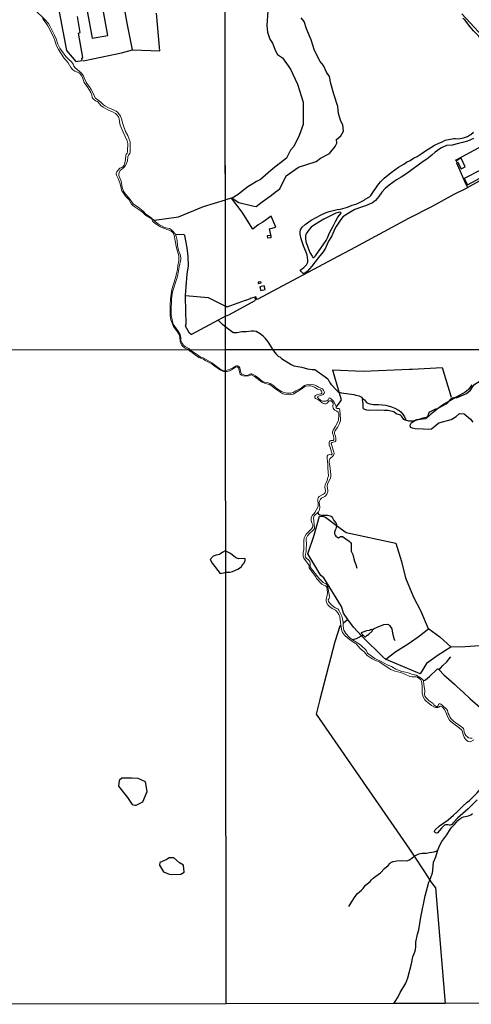
# Model space of a CAD drawing. Units: millimetres. Extents: x 187935 to 190351, y 1679832 to 1682605.
# Drawn here: x 189211 to 189594, y 1679833 to 1680667 of the extents above; entities that cross this region are included whole.
import ezdxf

# ---------------------------------------------------------------- set-up
doc = ezdxf.new("R2010")
doc.units = ezdxf.units.MM
doc.header["$MEASUREMENT"] = 0
doc.layers.add('V-ARROIO', color=5, linetype='Continuous', lineweight=18)
for name, color, linetype in [('V-BANHADO', 102, 'Continuous'), ('V-CANAL', 4, 'Continuous'), ('V-CANTEIRO', 190, 'Continuous'), ('V-EDIFICACAO', 31, 'Continuous'), ('V-LAGOA', 150, 'Continuous'), ('V-LOTE', 1, 'Continuous'), ('V-QUADRA', 50, 'Continuous'), ('V-REFERENCIA', 74, 'Continuous'), ('V-TALVEGUE', 52, 'Continuous'), ('V-TESTADA', 5, 'Continuous'), ('V-VALETA', 173, 'Continuous'), ('X-LIMITE_1000', 7, 'Continuous'), ('X-LIMITE_5000', 3, 'Continuous')]:
    doc.layers.add(name, color=color, linetype=linetype)

msp = doc.modelspace()

# ---------------------------------------------------------------- linework, layer by layer
at = {"layer": 'V-ARROIO'}
for points in [[(189236.75, 1680662.19), (189235.56, 1680664.09), (189232.5, 1680667.62), (189224.42, 1680675.41), (189221.04, 1680680), (189217.21, 1680684.36), (189214.98, 1680687.28), (189210.89, 1680691.18)], [(189230.49, 1680668.23), (189231.99, 1680666.59), (189235.06, 1680662.03), (189237.55, 1680657.44), (189240.13, 1680651.99), (189241.08, 1680649.59), (189241.55, 1680647.77), (189242.48, 1680645.18), (189244.01, 1680642.12), (189248.56, 1680635.07), (189252.19, 1680630.65), (189254.66, 1680626.88), (189256.26, 1680624.98), (189258, 1680623.78), (189260.13, 1680622.97), (189261.85, 1680621.97), (189263.31, 1680620.4), (189264.45, 1680618.37), (189265.57, 1680615), (189265.99, 1680614.15), (189269.07, 1680609.81), (189271.59, 1680605.7), (189272.38, 1680603.73), (189272.73, 1680601.38), (189273.39, 1680600.15), (189275.39, 1680598.51), (189277.05, 1680598.08), (189277.79, 1680597.59), (189279.99, 1680594.68), (189281.85, 1680593.21), (189285.96, 1680590.89), (189290.37, 1680588.93), (189292.3, 1680587.76), (189293.57, 1680586.64), (189294.82, 1680584.98), (189295.43, 1680583.44), (189295.68, 1680580.68), (189296.43, 1680577.93), (189298.82, 1680572.08), (189302.17, 1680564.68), (189302.76, 1680562.51), (189302.79, 1680560.75), (189302.56, 1680557.63), (189302.63, 1680555.34), (189302.24, 1680554.28), (189301.4, 1680553.35), (189301.14, 1680552.84), (189300.77, 1680548.49), (189299.99, 1680545), (189299.4, 1680543.7), (189298.58, 1680542.63), (189297.66, 1680541.95), (189296.18, 1680541.42), (189294.45, 1680539.58), (189293.58, 1680538.42), (189292.9, 1680536.9), (189293.12, 1680535.59), (189294.62, 1680532.65), (189296.38, 1680528.35), (189297.29, 1680524.63), (189297.4, 1680523.24), (189297.76, 1680522.21), (189301.27, 1680517.58), (189303.76, 1680514.92), (189306.02, 1680511.06), (189307.45, 1680509.54), (189313.33, 1680505.75), (189315.3, 1680504.15), (189317.94, 1680501.63), (189322.1, 1680499.23), (189322.77, 1680498.59), (189323.63, 1680496.9), (189324.3, 1680496.03), (189326.08, 1680494.57), (189330.63, 1680491.88), (189333.88, 1680490.38), (189339.31, 1680488.25), (189339.91, 1680487.87), (189341.18, 1680486.59)], [(189252.84, 1680633.48), (189250.39, 1680636.16), (189245.35, 1680643.1), (189243.67, 1680646.48), (189242.18, 1680651.03), (189240.82, 1680654.31), (189236.75, 1680662.19)], [(189324.9, 1680497.39), (189321.32, 1680500.6), (189318, 1680502.64), (189315.85, 1680505.02), (189311.61, 1680508.47), (189307.52, 1680510.85), (189306.39, 1680512.29), (189304.87, 1680515.01), (189303.27, 1680517.06), (189300.35, 1680520.18), (189299.24, 1680521.93), (189298.16, 1680524.98), (189297.12, 1680530.39), (189295.53, 1680534.31), (189295.27, 1680535.39), (189295.24, 1680536.67), (189295.76, 1680538.38), (189296.4, 1680539.47), (189299.31, 1680541.72), (189300.82, 1680543.8), (189302.03, 1680546.17), (189302.46, 1680547.72), (189302.84, 1680551.08), (189303.44, 1680552.4), (189304.48, 1680553.96), (189304.84, 1680555.24), (189304.93, 1680561.6), (189304.75, 1680563.82), (189304.11, 1680566.08), (189302.88, 1680569.08), (189300.96, 1680572.67), (189298.65, 1680578.98), (189297.59, 1680583.25), (189296.61, 1680585.66), (189295.26, 1680587.56), (189293.98, 1680588.91), (189293.02, 1680589.68), (189290.69, 1680590.96), (189285.97, 1680592.89), (189284.04, 1680593.93), (189282.23, 1680595.25), (189280.03, 1680597.38), (189276.49, 1680599.91), (189275.18, 1680601.23), (189274.21, 1680602.97), (189273.45, 1680605.12), (189271.82, 1680608.15), (189270.34, 1680610.33), (189268.29, 1680612.9), (189267.42, 1680614.32), (189265.84, 1680617.99), (189265.37, 1680619.48), (189264.52, 1680620.97), (189263.28, 1680622.36), (189258.24, 1680626.46), (189257.24, 1680628.05), (189256.63, 1680629.63), (189256.07, 1680630.56), (189255.05, 1680631.68), (189252.84, 1680633.48)], [(189343.19, 1680485.11), (189342.91, 1680485.82), (189340.78, 1680488.5), (189339.87, 1680489.35), (189338.23, 1680490.26), (189335.16, 1680490.84), (189333.47, 1680491.4), (189328.85, 1680494.14), (189326.29, 1680496.14), (189324.9, 1680497.39)], [(189341.18, 1680486.59), (189342.17, 1680484.43), (189344.02, 1680473.9), (189345.94, 1680467.18), (189346.09, 1680464.71), (189345.92, 1680463.01), (189345.13, 1680459.04)], [(189355.73, 1680387.46), (189354.48, 1680388.53), (189351.57, 1680390.15), (189349.7, 1680391.87), (189348.57, 1680393.38), (189347.82, 1680395.56), (189347.67, 1680398.23), (189347.42, 1680399.48), (189346.86, 1680401.01), (189345.49, 1680403.44), (189341.38, 1680409.16), (189340.94, 1680410.35), (189340.48, 1680413.08), (189339.54, 1680416.8), (189339.49, 1680420.19), (189339.88, 1680430.46), (189340.28, 1680434.81), (189340.72, 1680436.65), (189344.32, 1680447.86), (189345.12, 1680451.09), (189346.2, 1680457.75), (189347.86, 1680464.16), (189347.78, 1680465.61), (189347.12, 1680468.2), (189345.67, 1680471.73), (189344.89, 1680475.81), (189344.5, 1680480.26), (189343.82, 1680483.53), (189343.19, 1680485.11)], [(189345.13, 1680459.04), (189344.78, 1680455.74), (189343.24, 1680448.6), (189340.24, 1680438.56), (189338.97, 1680430.8), (189338.65, 1680425.1), (189338.83, 1680421.45), (189338.77, 1680416.61), (189339.4, 1680413.06), (189341.47, 1680407.31), (189342.8, 1680405.22), (189344.94, 1680402.66), (189346.51, 1680399.99), (189346.87, 1680397.96), (189347.21, 1680394.5), (189347.88, 1680392.37), (189348.68, 1680391.2), (189350.92, 1680389.32), (189352.02, 1680388.61), (189353.45, 1680388.07), (189354.2, 1680387.48)], [(189354.2, 1680387.48), (189355.36, 1680386.42), (189356.27, 1680385.98), (189358.74, 1680384.01), (189363.07, 1680380.99), (189366.83, 1680379.48), (189368.42, 1680378.33), (189371.26, 1680377.1), (189374.09, 1680375.56), (189375.79, 1680374.16), (189381.47, 1680370.32), (189383.9, 1680369.2), (189385.49, 1680369.11)], [(189385.48, 1680369.86), (189384.63, 1680369.68), (189383.84, 1680369.84), (189380.89, 1680371.31), (189373.9, 1680376.55), (189366.62, 1680380.66), (189364.36, 1680381.43), (189362.72, 1680382.66), (189360.89, 1680383.71), (189356.16, 1680386.85), (189355.73, 1680387.46)], [(189448.74, 1680354.49), (189445.15, 1680352.66), (189443.01, 1680351.21), (189440.9, 1680350.75), (189437.51, 1680350.86), (189434.46, 1680351.59), (189432.92, 1680352.18), (189429.38, 1680354.49), (189425.68, 1680357.57), (189423.34, 1680358.88), (189421.69, 1680359.41), (189418.63, 1680360.01), (189417.07, 1680360.68), (189415.83, 1680361.49), (189414.24, 1680362.97), (189410.99, 1680365.59), (189409.07, 1680366.7), (189407.98, 1680367.11), (189407.27, 1680367.16), (189406.27, 1680366.89), (189404.41, 1680366.08), (189402.76, 1680365.88), (189401.74, 1680366.07), (189399.25, 1680367.19), (189398.51, 1680368.39), (189397.74, 1680372.15), (189397.06, 1680373.11), (189396.02, 1680373.89), (189394.91, 1680374.01), (189394.14, 1680373.78), (189391.48, 1680372.06), (189388.1, 1680370.47), (189385.48, 1680369.86)], [(189385.49, 1680369.11), (189386.97, 1680369.14), (189389.02, 1680369.72), (189390.56, 1680370.44), (189392.32, 1680371.79), (189394.12, 1680372.84), (189394.81, 1680373.05), (189395.76, 1680372.94), (189396.49, 1680372.38), (189396.9, 1680371.48), (189397.6, 1680367.75), (189398.13, 1680366.85), (189399.17, 1680366.05), (189400.55, 1680365.56), (189402.98, 1680365.1), (189405.08, 1680365.37), (189406.91, 1680366.21), (189407.52, 1680366.21), (189410.2, 1680364.93), (189416.19, 1680360.28), (189419.04, 1680359.08), (189421.76, 1680358.54), (189422.8, 1680358.16), (189425.48, 1680356.31), (189427.33, 1680354.71), (189433.36, 1680350.67), (189434.17, 1680350.33), (189436.99, 1680349.62), (189440.07, 1680349.4), (189441.46, 1680349.59), (189442.76, 1680349.98), (189447.97, 1680352.98), (189452.57, 1680356.07), (189453.71, 1680356.65), (189456.11, 1680357.12), (189457.64, 1680357.09), (189459.04, 1680356.83), (189461.09, 1680355.87), (189463.53, 1680354.15), (189465.9, 1680353.49), (189466.96, 1680352.39), (189467.18, 1680351.75), (189467.08, 1680350.65), (189466.47, 1680350.09), (189463.44, 1680349.54), (189462.47, 1680349.18), (189461.78, 1680348.69), (189461.34, 1680348.11), (189461.22, 1680347.53), (189461.36, 1680346.82), (189461.8, 1680346.32), (189464.27, 1680345.01), (189467.37, 1680342.61), (189468.54, 1680342.04), (189469.54, 1680341.76), (189470.67, 1680341.83), (189471.54, 1680342.18), (189472.96, 1680343.98), (189473.74, 1680344.37), (189475.08, 1680344.38), (189476.03, 1680343.57), (189476.64, 1680342.29), (189476.5, 1680339.29), (189476.81, 1680338.15), (189477.36, 1680337.25), (189478.12, 1680336.44), (189479.73, 1680335.63), (189480.86, 1680334.64), (189481.51, 1680333.32), (189481.59, 1680331.9), (189481.22, 1680328.28), (189480.91, 1680327.15), (189478.55, 1680322.12), (189476.77, 1680319.38), (189476.15, 1680318.14), (189476.22, 1680316.95), (189477.03, 1680314.66), (189477.31, 1680312.35), (189477.22, 1680311.28), (189476.7, 1680310.63), (189474.9, 1680310.59), (189474.22, 1680310.4), (189473.62, 1680309.83), (189473.42, 1680309.16), (189473.36, 1680307.78), (189473.5, 1680306.8), (189474.53, 1680304.18), (189475.08, 1680301.52), (189475.81, 1680299.46), (189475.64, 1680299.02), (189474.96, 1680298.63), (189473.46, 1680298.65), (189472.17, 1680298.12), (189471.8, 1680297.45), (189471.69, 1680295.69), (189472.2, 1680290.11), (189472.13, 1680287.06), (189472.81, 1680280.64), (189472.08, 1680278.44), (189471.79, 1680276.38), (189470.43, 1680274.44), (189469.94, 1680273.38), (189469.75, 1680271.21), (189470.23, 1680267.89), (189469.86, 1680266.61), (189469.31, 1680265.72), (189468.69, 1680265.09), (189464.92, 1680263.14), (189464.04, 1680262.04), (189463.8, 1680260.99), (189464.19, 1680256.07), (189464, 1680254.87), (189463.38, 1680253.45), (189461.23, 1680249.51), (189460.67, 1680248.75), (189459.2, 1680247.36), (189458.14, 1680245.42), (189458.04, 1680244), (189458.17, 1680242.87), (189458.71, 1680240.89), (189459.49, 1680239.17), (189459.68, 1680238.1), (189459.64, 1680237.36), (189458.3, 1680235.69), (189453.84, 1680231.19), (189452.65, 1680229.32), (189452.14, 1680228.15), (189451.81, 1680225.78), (189452.02, 1680218.35), (189451.29, 1680215.64), (189451.44, 1680212.62), (189451.88, 1680210.86), (189455.97, 1680205.56), (189456.4, 1680204.73), (189456.54, 1680202.76), (189457.05, 1680201.74), (189459.17, 1680198.7), (189462.15, 1680195.11), (189462.72, 1680193.7), (189467.11, 1680188.89), (189468.19, 1680188.19), (189470.4, 1680187.37), (189471.33, 1680186.23), (189471.78, 1680184.22), (189471.87, 1680181.67), (189471.61, 1680179.24), (189470.92, 1680176.25), (189470.87, 1680174.5), (189471.09, 1680173.21), (189472.21, 1680171.42), (189473.61, 1680170.06), (189475.93, 1680168.19), (189478.65, 1680166.78), (189479.34, 1680166.24), (189480.65, 1680164.65), (189481.59, 1680163.03), (189482.34, 1680161.1), (189483.33, 1680154.09)], [(189462.76, 1680356.99), (189461.55, 1680357.62), (189460.35, 1680357.91), (189455.79, 1680358.21), (189454.06, 1680357.87), (189452.55, 1680357.27), (189448.74, 1680354.49)], [(189455.94, 1680209.46), (189453.81, 1680211.04), (189453.32, 1680211.87), (189453.15, 1680212.74), (189453.22, 1680214.25), (189453.92, 1680216.56), (189454.03, 1680217.43), (189453.88, 1680218.97), (189454.04, 1680222.43), (189453.88, 1680227.12), (189454.15, 1680228.22), (189455.14, 1680229.93), (189456.43, 1680231.42), (189460.14, 1680234.83), (189461, 1680235.97), (189461.09, 1680236.64), (189460.3, 1680242.66), (189460.23, 1680245.08), (189460.78, 1680246.81), (189461.39, 1680247.57), (189463.19, 1680249.15), (189463.7, 1680249.72), (189464.21, 1680250.28), (189465.14, 1680251.95), (189465.53, 1680254.06), (189464.95, 1680258.18), (189465.08, 1680259.17), (189465.91, 1680260.91), (189466.98, 1680261.87), (189467.97, 1680262.47), (189469.79, 1680263.24), (189470.65, 1680263.9), (189471.4, 1680265.14), (189472.11, 1680267.32), (189472.23, 1680268.21), (189471.76, 1680271.86), (189471.94, 1680273.58), (189472.41, 1680274.95), (189474.27, 1680278.23), (189474.66, 1680280.1), (189474.8, 1680281.81), (189473.96, 1680289.15), (189473.29, 1680291.91), (189473.3, 1680293.2), (189473.55, 1680294.32), (189473.9, 1680295), (189474.67, 1680295.91), (189476.08, 1680296.99), (189477.08, 1680298.31), (189477.55, 1680299.59), (189477.43, 1680300.85), (189475.26, 1680307.14), (189475.19, 1680308.08), (189475.6, 1680308.97), (189477.96, 1680309.45), (189478.55, 1680309.77), (189478.89, 1680310.34), (189479.07, 1680311.2), (189479.07, 1680312.5), (189478.64, 1680314.3), (189477.8, 1680316.64), (189477.78, 1680317.46), (189478.48, 1680319.25), (189480.41, 1680321.72), (189482.13, 1680325.15), (189482.91, 1680327.72), (189483.05, 1680328.74), (189482.63, 1680332.27), (189482.49, 1680336.63), (189482.24, 1680337.35), (189481.49, 1680337.86), (189480.1, 1680337.68), (189479.44, 1680338.44), (189479.39, 1680338.69), (189479.23, 1680339.53), (189477.19, 1680343.68), (189476.04, 1680345.03), (189474.36, 1680346.61), (189473.45, 1680346.68), (189472.4, 1680345.08), (189471.39, 1680344.2), (189470.48, 1680343.88), (189467.94, 1680343.86), (189466.27, 1680344.67), (189464.02, 1680346.53), (189463.56, 1680347.13), (189463.8, 1680347.82), (189464.43, 1680348.31), (189466.85, 1680349.08), (189468.17, 1680349.77), (189469.16, 1680350.72), (189469.3, 1680351.31), (189469.21, 1680352.29), (189468.7, 1680353.42), (189467.74, 1680354.41), (189464.46, 1680355.73), (189462.76, 1680356.99)], [(189457.61, 1680203.07), (189457.3, 1680203.77), (189457.4, 1680207.08), (189456.97, 1680208.18), (189455.94, 1680209.46)], [(189485.19, 1680155.64), (189485.21, 1680156.72), (189484.78, 1680159.35), (189484.02, 1680161.73), (189481.46, 1680166.96), (189480.62, 1680167.84), (189478.46, 1680168.91), (189475.8, 1680170.82), (189473.67, 1680173.01), (189472.78, 1680174.32), (189472.64, 1680175.47), (189473.43, 1680176.79), (189473.59, 1680178.29), (189472.38, 1680186.2), (189471.82, 1680187.84), (189471.33, 1680188.63), (189470.75, 1680189.13), (189468.93, 1680189.87), (189468.35, 1680190.29), (189464.58, 1680194.08), (189457.61, 1680203.07)], [(189483.33, 1680154.09), (189484.02, 1680149.24), (189484.58, 1680147.99), (189486.35, 1680145.62), (189489.28, 1680143.01), (189492.47, 1680140.65), (189495.15, 1680139), (189496.24, 1680138.16), (189499.73, 1680134.35), (189502.88, 1680131.53), (189505.63, 1680128.51), (189509.71, 1680125.51), (189512.58, 1680124.03), (189514.29, 1680123.67), (189516.37, 1680122.81), (189522.46, 1680118.44), (189525.53, 1680116.54), (189528.87, 1680115.03), (189533.96, 1680113.92), (189538.09, 1680112.35), (189541.56, 1680110.5), (189543.27, 1680110.18), (189546.18, 1680110.43), (189546.98, 1680110.36), (189548.08, 1680109.98), (189549.3, 1680109.16), (189551.05, 1680107.66), (189551.61, 1680106.71), (189552.09, 1680102.8), (189552.25, 1680096.4), (189553.11, 1680093.26), (189554.3, 1680090.96), (189555.41, 1680089.67), (189556.82, 1680088.45), (189560.01, 1680086.15), (189562.1, 1680084.92), (189563.68, 1680084.38), (189565.33, 1680084.37), (189566.2, 1680084.57)], [(189493.23, 1680141.55), (189492.79, 1680141.86), (189490.58, 1680143.75), (189487.6, 1680147.02), (189485.91, 1680149.76), (189485.46, 1680151.12), (189485.17, 1680153.92), (189485.19, 1680155.64)], [(189553.16, 1680107.04), (189553.07, 1680107.4), (189551.51, 1680108.97), (189547.16, 1680111.76), (189543.05, 1680112.46), (189539.83, 1680113.88), (189535.02, 1680114.97), (189529.98, 1680116.93), (189526.28, 1680118.99), (189522.49, 1680120.49), (189518.48, 1680122.82), (189511.97, 1680126), (189506.84, 1680129.41), (189505.92, 1680130.52), (189505.06, 1680132.27), (189504.16, 1680133.58), (189501.18, 1680136.45), (189499.84, 1680137.47), (189494.44, 1680140.7), (189493.23, 1680141.55)], [(189493.23, 1680141.55), (189493.23, 1680141.55)], [(189594.55, 1680058.3), (189592.97, 1680058.29), (189591.44, 1680058.7), (189590.4, 1680059.34), (189589.1, 1680060.68), (189588.23, 1680061.95), (189587.76, 1680063.32), (189587.39, 1680065.74), (189587.13, 1680066.4), (189586.64, 1680067.05), (189578.82, 1680072.69), (189576.33, 1680075), (189575.49, 1680076.34), (189575.08, 1680077.83), (189574.27, 1680079.2), (189573.7, 1680081.67), (189573.15, 1680082.63), (189568.85, 1680086.62), (189567.98, 1680087.17), (189567.31, 1680087.39), (189566.5, 1680087.37), (189566.07, 1680087.01), (189565.75, 1680085.6), (189565.13, 1680085.14), (189564.1, 1680085.21), (189563.06, 1680085.6), (189562.06, 1680086.48), (189561.35, 1680087.67), (189558.12, 1680089.99), (189555.34, 1680092.71), (189554.42, 1680094.12), (189554.06, 1680095.21), (189554.01, 1680096.2), (189554.49, 1680097.6), (189554.52, 1680098.73), (189553.83, 1680101.73), (189553.35, 1680106.32), (189553.16, 1680107.04)], [(189566.2, 1680084.57), (189567.62, 1680085.48), (189568.36, 1680085.28), (189569.42, 1680084.54), (189570.66, 1680082.91), (189572.19, 1680080.27), (189573.6, 1680076.6)], [(189573.6, 1680076.6), (189575.28, 1680073.58), (189576.84, 1680072.17), (189583.54, 1680066.95), (189585.66, 1680065.08), (189586.4, 1680063.67), (189587.01, 1680061.05), (189587.79, 1680059.15), (189588.56, 1680057.9), (189589.87, 1680056.46), (189590.99, 1680055.61), (189592.84, 1680055.33), (189593.49, 1680055.47), (189595.82, 1680056.85)]]:
    msp.add_lwpolyline(points, dxfattribs=at)
at = {"layer": 'V-BANHADO'}
for points in [[(189421.42, 1680674.87), (189420.69, 1680662.37), (189421.08, 1680656.66), (189423.01, 1680650.87), (189425.44, 1680647.48), (189427.91, 1680641), (189429.61, 1680637.91), (189433.97, 1680634.9), (189440.57, 1680625.33), (189446.55, 1680612.68), (189451.22, 1680597.4), (189451.41, 1680578.42), (189447.98, 1680569.24), (189443.47, 1680559.83), (189440.61, 1680556.67), (189437.1, 1680550.11), (189425.95, 1680541.31), (189415.26, 1680531.9), (189411.94, 1680530.12), (189403.57, 1680525.03), (189396.24, 1680519.32), (189391.22, 1680516), (189396.97, 1680512.53), (189408.54, 1680509.52), (189411.48, 1680508.98), (189416.53, 1680512.84), (189424.63, 1680518.48), (189427.56, 1680521.1), (189431.7, 1680524.1), (189437.02, 1680535.06), (189447.51, 1680542.31), (189462.5, 1680547.21), (189466.02, 1680550.12), (189473.67, 1680553.98), (189478.39, 1680560), (189479.97, 1680562.74), (189479.52, 1680565.75), (189483.34, 1680568.99), (189485.4, 1680572.77), (189485.09, 1680578.21), (189483.29, 1680581.37), (189481.34, 1680587.85), (189480.8, 1680593.83), (189477.36, 1680604.17), (189474.75, 1680613.39), (189473.71, 1680619.26), (189471.1, 1680622.96), (189468.51, 1680628.6), (189465.75, 1680632.03), (189461.06, 1680641.13), (189458.18, 1680650.35), (189454.1, 1680659.72), (189452.13, 1680665.77), (189449.75, 1680668.82)], [(189421.42, 1680674.87), (189420.69, 1680662.37), (189421.08, 1680656.66), (189423.01, 1680650.87), (189425.44, 1680647.48), (189427.91, 1680641), (189429.61, 1680637.91), (189433.97, 1680634.9), (189440.57, 1680625.33), (189446.55, 1680612.68), (189451.22, 1680597.4), (189451.41, 1680578.42), (189447.98, 1680569.24), (189443.47, 1680559.83), (189440.61, 1680556.67), (189437.1, 1680550.11), (189425.95, 1680541.31), (189415.26, 1680531.9), (189411.94, 1680530.12), (189403.57, 1680525.03), (189396.24, 1680519.32), (189391.22, 1680516), (189396.97, 1680512.53), (189408.54, 1680509.52), (189411.48, 1680508.98), (189416.53, 1680512.84), (189424.63, 1680518.48), (189427.56, 1680521.1), (189431.7, 1680524.1), (189437.02, 1680535.06), (189447.51, 1680542.31), (189462.5, 1680547.21), (189466.02, 1680550.12), (189473.67, 1680553.98), (189478.39, 1680560), (189479.97, 1680562.74), (189479.52, 1680565.75), (189483.34, 1680568.99), (189485.4, 1680572.77), (189485.09, 1680578.21), (189483.29, 1680581.37), (189481.34, 1680587.85), (189480.8, 1680593.83), (189477.36, 1680604.17), (189474.75, 1680613.39), (189473.71, 1680619.26), (189471.1, 1680622.96), (189468.51, 1680628.6), (189465.75, 1680632.03), (189461.06, 1680641.13), (189458.18, 1680650.35), (189454.1, 1680659.72), (189452.13, 1680665.77), (189449.75, 1680668.82)], [(189594.17, 1680357.86), (189591.27, 1680353.86), (189588.63, 1680351.5), (189586.59, 1680350.53), (189580.47, 1680347.05), (189580.47, 1680347.05), (189574.63, 1680343.74), (189574.63, 1680343.74), (189569.31, 1680340.72), (189566.04, 1680338.1), (189566.04, 1680338.1), (189559.04, 1680332.48), (189555.32, 1680328.9), (189547.89, 1680328.24), (189547.89, 1680328.24), (189547.28, 1680328.04), (189546.91, 1680327.95), (189546.91, 1680327.95), (189542.58, 1680325.09), (189541.59, 1680323.25), (189542.05, 1680322), (189543.67, 1680321.33), (189546.14, 1680320.79), (189552.88, 1680320.65), (189557.57, 1680320.37), (189560.03, 1680320.51), (189566.29, 1680325.77), (189576.82, 1680328.35), (189580.85, 1680331.11), (189583.64, 1680333.47), (189587.76, 1680333.27), (189592.97, 1680328.77), (189595.12, 1680326.08)]]:
    msp.add_lwpolyline(points, dxfattribs=at)
for points in [[(189389.22, 1680199.11), (189391.59, 1680199.57), (189396.06, 1680201.64), (189397.49, 1680202.5), (189399.02, 1680203.86), (189400.21, 1680205.72), (189400.82, 1680206.19), (189402.25, 1680208.62), (189402.11, 1680210.25), (189401.57, 1680210.6), (189396.94, 1680210.41), (189394.24, 1680211.28), (189389.92, 1680215), (189385.27, 1680217.07), (189385.27, 1680217.07), (189383.17, 1680216.12), (189380.6, 1680213.98), (189377.64, 1680213.51), (189375.08, 1680212.55), (189372.69, 1680209.73), (189374.22, 1680206.77), (189381.09, 1680197.81), (189385.35, 1680198.77), (189385.35, 1680198.77), (189385.92, 1680198.94), (189385.92, 1680198.94), (189389.22, 1680199.11)], [(189302.67, 1680008.13), (189306.58, 1680002.05), (189308.9, 1680001.47), (189309.88, 1680001.46), (189309.88, 1680001.46), (189315.66, 1680004.47), (189319.09, 1680013.13), (189317.67, 1680021.38), (189311.74, 1680024.04), (189306.15, 1680024.37), (189297.77, 1680024.54), (189295.54, 1680022.37), (189295.02, 1680017.71), (189302.67, 1680008.13)], [(189333.1, 1679945.07), (189337.99, 1679943.12), (189340.15, 1679942.73), (189340.15, 1679942.73), (189347.72, 1679942.95), (189350.69, 1679944.7), (189350.07, 1679950.6), (189346.7, 1679952.59), (189341.88, 1679957.03), (189337.87, 1679957.03), (189335.94, 1679955.55), (189330.09, 1679952.99), (189329.73, 1679950.66), (189333.1, 1679945.07)]]:
    msp.add_lwpolyline(points, close=True, dxfattribs=at)
at = {"layer": 'V-CANAL'}
msp.add_lwpolyline([(189501.86, 1680345.81), (189501.91, 1680345.89), (189502.46, 1680345.71), (189503.19, 1680345.16), (189505.11, 1680342.91), (189506.13, 1680342.32), (189507.88, 1680341.65), (189510.53, 1680341.16), (189515.12, 1680341.15), (189521.28, 1680340.54), (189526.19, 1680339.12), (189529.11, 1680337.97), (189532.65, 1680335.99), (189534.04, 1680335.03), (189535.62, 1680333.24), (189537.1, 1680330.82), (189538, 1680328.86), (189538.07, 1680328.22), (189537.84, 1680328.11), (189537.61, 1680328), (189536.54, 1680328.38), (189534.71, 1680331.18), (189533.83, 1680331.99), (189530.21, 1680333.31), (189528.03, 1680334.94), (189527.08, 1680335.32), (189523.17, 1680335.96), (189520.14, 1680336.17), (189514.09, 1680336.28), (189506.87, 1680336.18), (189505.39, 1680336.42), (189503.59, 1680337), (189502.55, 1680337.55), (189502.19, 1680338.18), (189502.06, 1680341.69), (189501.67, 1680345.46), (189501.85, 1680345.79)], close=True, dxfattribs=at)
msp.add_lwpolyline([(189501.85, 1680345.79), (189501.86, 1680345.81)], dxfattribs=at)
at = {"layer": 'V-CANTEIRO'}
for points in [[(189483.4, 1680503.68), (189483.3, 1680503.96), (189482.12, 1680504.12), (189481, 1680503.93), (189479.11, 1680503.4), (189477.19, 1680502.6), (189473.34, 1680500.47), (189468.97, 1680498.34), (189464.56, 1680495.74), (189460.05, 1680492.86), (189458.18, 1680491.36), (189456.32, 1680489.49), (189454.39, 1680486.75), (189453.71, 1680485.43), (189453.41, 1680484.47), (189453.46, 1680481.84), (189453.75, 1680479.36), (189455.33, 1680474.55), (189457.09, 1680470.14), (189458.9, 1680466.84), (189459.66, 1680465.88), (189459.83, 1680465.79)], [(189483.4, 1680503.68), (189483.3, 1680503.96), (189482.12, 1680504.12), (189481, 1680503.93), (189479.11, 1680503.4), (189477.19, 1680502.6), (189473.34, 1680500.47), (189468.97, 1680498.34), (189464.56, 1680495.74), (189460.05, 1680492.86), (189458.18, 1680491.36), (189456.32, 1680489.49), (189454.39, 1680486.75), (189453.71, 1680485.43), (189453.41, 1680484.47), (189453.46, 1680481.84), (189453.75, 1680479.36), (189455.33, 1680474.55), (189457.09, 1680470.14), (189458.9, 1680466.84), (189459.66, 1680465.88), (189459.83, 1680465.79)], [(189464.45, 1680470.88), (189470.95, 1680480.16), (189472.06, 1680482.39), (189473.7, 1680486.67), (189476.55, 1680491.69), (189478.76, 1680496.36), (189480.77, 1680499.95), (189483.33, 1680503.18), (189483.44, 1680503.56), (189483.4, 1680503.68)], [(189464.45, 1680470.88), (189470.95, 1680480.16), (189472.06, 1680482.39), (189473.7, 1680486.67), (189476.55, 1680491.69), (189478.76, 1680496.36), (189480.77, 1680499.95), (189483.33, 1680503.18), (189483.44, 1680503.56), (189483.4, 1680503.68)]]:
    msp.add_lwpolyline(points, dxfattribs=at)
at = {"layer": 'V-EDIFICACAO'}
msp.add_lwpolyline([(189230.4, 1680750.42), (189250.91, 1680641.23), (189258.88, 1680631.83), (189264.19, 1680632.87), (189263.93, 1680634.83), (189264.66, 1680635.24), (189260.96, 1680656.04), (189262.61, 1680656.53), (189260.24, 1680670.14)], dxfattribs=at)
for points in [[(189268.17, 1680676.32), (189272.77, 1680651.65), (189285.83, 1680653.88), (189281.3, 1680678.69), (189268.17, 1680676.32)], [(189580.87, 1680547.58), (189581.26, 1680546.72), (189581.96, 1680546.92), (189585.08, 1680540.93), (189588.67, 1680542.75), (189585.25, 1680549.98), (189580.87, 1680547.58)], [(189580.87, 1680547.58), (189581.26, 1680546.72), (189581.96, 1680546.92), (189585.08, 1680540.93), (189588.67, 1680542.75), (189585.25, 1680549.98), (189580.87, 1680547.58)], [(189587.83, 1680532.69), (189590.59, 1680527.47), (189604.78, 1680534.93), (189602.02, 1680540.13), (189587.83, 1680532.69)], [(189587.83, 1680532.69), (189590.59, 1680527.47), (189604.78, 1680534.93), (189602.02, 1680540.13), (189587.83, 1680532.69)], [(189420.93, 1680484.14), (189421.04, 1680482.44), (189424.3, 1680482.65), (189424.2, 1680484.42), (189420.93, 1680484.14)], [(189420.93, 1680484.14), (189421.04, 1680482.44), (189424.3, 1680482.65), (189424.2, 1680484.42), (189420.93, 1680484.14)], [(189413.15, 1680444.93), (189413.37, 1680443.84), (189415.72, 1680444.17), (189415.59, 1680445.26), (189413.15, 1680444.93)], [(189413.15, 1680444.93), (189413.37, 1680443.84), (189415.72, 1680444.17), (189415.59, 1680445.26), (189413.15, 1680444.93)], [(189414.65, 1680440.91), (189415.42, 1680437.83), (189419.12, 1680438.73), (189418.4, 1680441.83), (189414.65, 1680440.91)], [(189414.65, 1680440.91), (189415.42, 1680437.83), (189419.12, 1680438.73), (189418.4, 1680441.83), (189414.65, 1680440.91)], [(189411.23, 1680432.42), (189410.21, 1680432.03), (189411.04, 1680429.96), (189412.02, 1680430.5), (189411.23, 1680432.42)], [(189411.23, 1680432.42), (189410.21, 1680432.03), (189411.04, 1680429.96), (189412.02, 1680430.5), (189411.23, 1680432.42)]]:
    msp.add_lwpolyline(points, close=True, dxfattribs=at)
at = {"layer": 'V-LAGOA'}
msp.add_lwpolyline([(189503.24, 1680144.48), (189503.72, 1680144.17), (189504.22, 1680144.11), (189505.44, 1680145.55), (189505.44, 1680145.55), (189505.79, 1680145.76), (189505.79, 1680145.76), (189506.98, 1680146.56), (189509.77, 1680149.1), (189509.96, 1680149.82), (189509.85, 1680150.05), (189509.85, 1680150.05), (189509.73, 1680150.29), (189508.89, 1680150.44), (189507.18, 1680149.61), (189505.06, 1680149.31), (189500.61, 1680147.64), (189500.57, 1680147.35), (189502.12, 1680145.68), (189502.12, 1680145.68), (189503.24, 1680144.48)], close=True, dxfattribs=at)
at = {"layer": 'V-LOTE'}
for points in [[(189306.83, 1680641.69), (189302.64, 1680662.98), (189299.18, 1680681.78), (189297.98, 1680686.94), (189294.01, 1680707.08), (189290.5, 1680726.41), (189281.54, 1680772.98)], [(189306.83, 1680641.69), (189330.08, 1680640.92), (189327.02, 1680672.91), (189327.19, 1680673.02)], [(189264.95, 1680632.51), (189273.27, 1680634.08), (189297.52, 1680639.31), (189306.83, 1680641.69)], [(189649.13, 1680585.4), (189585.45, 1680550.75)], [(189649.13, 1680585.4), (189585.45, 1680550.75)], [(189590.42, 1680524.98), (189621.47, 1680542.4), (189658.77, 1680562.04)], [(189590.42, 1680524.98), (189621.47, 1680542.4), (189658.77, 1680562.04)], [(189581.13, 1680545.9), (189588.72, 1680528.58), (189590.42, 1680524.98)], [(189581.13, 1680545.9), (189588.72, 1680528.58), (189590.42, 1680524.98)], [(189412.74, 1680430.35), (189485.76, 1680469.48), (189491.79, 1680472.56), (189540.9, 1680499.09), (189560.21, 1680509.11), (189579.15, 1680519.37), (189590.22, 1680524.87), (189590.42, 1680524.98)], [(189412.74, 1680430.35), (189485.76, 1680469.48), (189491.79, 1680472.56), (189540.9, 1680499.09), (189560.21, 1680509.11), (189579.15, 1680519.37), (189590.22, 1680524.87), (189590.42, 1680524.98)], [(189325.4, 1680497.46), (189345.74, 1680500.29), (189367.01, 1680509.09), (189385.46, 1680514.78)], [(189424.08, 1680484.96), (189422.87, 1680490.09), (189428.14, 1680491.46), (189424.31, 1680500.93), (189417.24, 1680495.69), (189413.33, 1680493.38), (189408.69, 1680489.92), (189399.59, 1680504.23), (189390.65, 1680515.97), (189385.46, 1680514.78)], [(189424.08, 1680484.96), (189422.87, 1680490.09), (189428.14, 1680491.46), (189424.31, 1680500.93), (189417.24, 1680495.69), (189413.33, 1680493.38), (189408.69, 1680489.92), (189399.59, 1680504.23), (189390.65, 1680515.97), (189385.46, 1680514.78)], [(189351.83, 1680433.53), (189352.12, 1680441.04), (189352.98, 1680451.63), (189354.26, 1680458.71), (189354, 1680466.58), (189353.06, 1680474.01), (189351.25, 1680484.49), (189350.38, 1680485.22), (189343.69, 1680485.12)], [(189379.43, 1680412.67), (189356.88, 1680400.4), (189356.54, 1680400.37), (189355.2, 1680401.76), (189351.76, 1680407.57), (189352.2, 1680409.44), (189351.78, 1680432.29), (189351.83, 1680433.53)], [(189351.83, 1680433.53), (189371.02, 1680432.01), (189385.59, 1680424.61)], [(189385.45, 1680415.95), (189388.33, 1680417.12), (189410.77, 1680429.27)], [(189385.45, 1680415.95), (189388.33, 1680417.12), (189410.77, 1680429.27)], [(189409.57, 1680432.01), (189407.47, 1680431.21), (189406.5, 1680431.02), (189406.47, 1680430.86), (189402.45, 1680429.28), (189402.18, 1680429.33), (189386.78, 1680423.56), (189385.59, 1680424.61)], [(189409.57, 1680432.01), (189407.47, 1680431.21), (189406.5, 1680431.02), (189406.47, 1680430.86), (189402.45, 1680429.28), (189402.18, 1680429.33), (189386.78, 1680423.56), (189385.59, 1680424.61)], [(189385.45, 1680415.95), (189379.43, 1680412.67)], [(189481.85, 1680351.53), (189476.52, 1680370.26), (189476.58, 1680370.63), (189502.08, 1680369.3), (189541.52, 1680371.09), (189543.72, 1680371.08), (189569.14, 1680372.59), (189576.82, 1680347.46)], [(189479.68, 1680339.1), (189482.73, 1680343.39), (189483.7, 1680345.05), (189481.85, 1680351.53)], [(189489.32, 1680158.92), (189485.5, 1680164.22), (189484.48, 1680168.3), (189483.79, 1680169.83), (189468.99, 1680194.34), (189466.22, 1680196.12), (189455.36, 1680214.58), (189460.57, 1680230.46), (189465.29, 1680246.64), (189468.7, 1680246.35), (189470.14, 1680245.55), (189479.61, 1680238.65)], [(189479.61, 1680238.65), (189487.72, 1680232.75), (189529.75, 1680223.56), (189534.72, 1680208.15), (189537.94, 1680194.26), (189544.81, 1680177.82), (189550.67, 1680166.44), (189557.28, 1680151.38), (189557.68, 1680151.08)], [(189482.94, 1680153.78), (189482.29, 1680153.25), (189478.11, 1680139.9), (189465.57, 1680091.14), (189462.5, 1680078.58), (189541.41, 1679964.19), (189545.42, 1679958.2)], [(189489.32, 1680158.92), (189485.58, 1680155.95)], [(189500.85, 1680145.01), (189494.07, 1680152.32), (189489.32, 1680158.92)], [(189521.36, 1680125.14), (189518.53, 1680127.68), (189501.81, 1680143.97), (189500.85, 1680145.01)], [(189557.68, 1680151.08), (189549.98, 1680144.88), (189541.05, 1680138.68), (189529.81, 1680131.57), (189521.36, 1680125.14)], [(189557.68, 1680151.08), (189567.07, 1680144.13), (189576.65, 1680135.56)], [(189576.65, 1680135.56), (189576.31, 1680135.55), (189565.8, 1680128.7), (189557.88, 1680123.17)], [(189617.65, 1680137.7), (189588.68, 1680135.78), (189576.65, 1680135.56)], [(189557.88, 1680123.17), (189555.76, 1680121.72), (189550.46, 1680112.86), (189521.64, 1680124.89), (189521.36, 1680125.14)], [(189545.42, 1679958.2), (189553.69, 1679945.85), (189558.66, 1679938.06)], [(189558.66, 1679938.06), (189559.56, 1679936.65), (189563.47, 1679931.38), (189571.58, 1679833.38)]]:
    msp.add_lwpolyline(points, dxfattribs=at)
at = {"layer": 'V-QUADRA'}
msp.add_lwpolyline([(189610.37, 1680645.69), (189585.64, 1680672.41)], dxfattribs=at)
msp.add_lwpolyline([(189610.37, 1680645.69), (189585.64, 1680672.41)], dxfattribs=at)
at = {"layer": 'V-REFERENCIA'}
for points in [[(189562.59, 1680561.05), (189566.23, 1680562.75), (189567.22, 1680563.03), (189569.6, 1680564.07), (189571.49, 1680565.11), (189574.42, 1680565.91), (189578.83, 1680566.51), (189580.5, 1680566.55), (189582.99, 1680566.36), (189584.4, 1680566.53), (189587.06, 1680567.17), (189590.54, 1680568.42), (189592.3, 1680569.39), (189593.35, 1680570.16), (189595.59, 1680572.16)], [(189562.59, 1680561.05), (189566.23, 1680562.75), (189567.22, 1680563.03), (189569.6, 1680564.07), (189571.49, 1680565.11), (189574.42, 1680565.91), (189578.83, 1680566.51), (189580.5, 1680566.55), (189582.99, 1680566.36), (189584.4, 1680566.53), (189587.06, 1680567.17), (189590.54, 1680568.42), (189592.3, 1680569.39), (189593.35, 1680570.16), (189595.59, 1680572.16)], [(189595.58, 1680566.61), (189590.51, 1680564.42), (189586.32, 1680563.16), (189582.78, 1680562.55), (189577.6, 1680561.08), (189572.63, 1680560.61), (189568.45, 1680558.8), (189567.08, 1680557.94), (189563.17, 1680555.01), (189560.44, 1680552.6), (189556.05, 1680549.22), (189552.86, 1680547.19), (189539.11, 1680537.09), (189534.32, 1680533.89), (189530.47, 1680531.59), (189524.12, 1680527.14), (189520.92, 1680524.25), (189518.02, 1680521.25), (189515.49, 1680517.52), (189512.63, 1680514.16), (189510.13, 1680512.25), (189504.22, 1680509.7), (189500.63, 1680508.54), (189495.23, 1680506.51), (189491.76, 1680504.62), (189485.09, 1680500.35), (189482.57, 1680497.17), (189479.2, 1680492.03), (189478.15, 1680490.14), (189475.69, 1680484.22), (189473.36, 1680480.44), (189472.28, 1680478.45), (189470.16, 1680473.8), (189468.21, 1680470.59), (189464.27, 1680465.87), (189458.67, 1680458.52), (189454.62, 1680453.93), (189452.81, 1680452.6), (189452.31, 1680451.63), (189451.21, 1680452.39), (189450.32, 1680453.28)], [(189595.58, 1680566.61), (189590.51, 1680564.42), (189586.32, 1680563.16), (189582.78, 1680562.55), (189577.6, 1680561.08), (189572.63, 1680560.61), (189568.45, 1680558.8), (189567.08, 1680557.94), (189563.17, 1680555.01), (189560.44, 1680552.6), (189556.05, 1680549.22), (189552.86, 1680547.19), (189539.11, 1680537.09), (189534.32, 1680533.89), (189530.47, 1680531.59), (189524.12, 1680527.14), (189520.92, 1680524.25), (189518.02, 1680521.25), (189515.49, 1680517.52), (189512.63, 1680514.16), (189510.13, 1680512.25), (189504.22, 1680509.7), (189500.63, 1680508.54), (189495.23, 1680506.51), (189491.76, 1680504.62), (189485.09, 1680500.35), (189482.57, 1680497.17), (189479.2, 1680492.03), (189478.15, 1680490.14), (189475.69, 1680484.22), (189473.36, 1680480.44), (189472.28, 1680478.45), (189470.16, 1680473.8), (189468.21, 1680470.59), (189464.27, 1680465.87), (189458.67, 1680458.52), (189454.62, 1680453.93), (189452.81, 1680452.6), (189452.31, 1680451.63), (189451.21, 1680452.39), (189450.32, 1680453.28)], [(189550.32, 1680552.95), (189552.24, 1680554.17), (189554.12, 1680555.75), (189562.59, 1680561.05)], [(189550.32, 1680552.95), (189552.24, 1680554.17), (189554.12, 1680555.75), (189562.59, 1680561.05)], [(189450.32, 1680453.28), (189449.43, 1680454.18), (189448.71, 1680455.17), (189451.93, 1680457.34), (189454.12, 1680459.52), (189455.17, 1680461.86), (189455.34, 1680463.64), (189454.73, 1680467.98), (189451.56, 1680475.63), (189449.71, 1680481.64), (189448.68, 1680485.6), (189448.77, 1680487.38), (189449.13, 1680489.12), (189450.62, 1680491.5), (189453.07, 1680493.86), (189458.22, 1680497.35), (189466.52, 1680501.84), (189470.77, 1680503.8), (189473.36, 1680504.67), (189480.07, 1680506.36), (189482.95, 1680506.88), (189488.84, 1680508.48), (189492.88, 1680510.07), (189496.87, 1680511.39), (189499.65, 1680512.61), (189502.94, 1680514.32), (189503.99, 1680515.2), (189507.49, 1680517.34), (189508.63, 1680518.38), (189509.93, 1680520.09), (189514.48, 1680527.1), (189516.72, 1680529.86), (189519.95, 1680533.14), (189525.85, 1680537.91), (189532.2, 1680542.38), (189536.49, 1680544.83), (189538.98, 1680546.48), (189541.91, 1680548.06), (189544.88, 1680550.03), (189547.81, 1680551.46), (189550.32, 1680552.95)], [(189450.32, 1680453.28), (189449.43, 1680454.18), (189448.71, 1680455.17), (189451.93, 1680457.34), (189454.12, 1680459.52), (189455.17, 1680461.86), (189455.34, 1680463.64), (189454.73, 1680467.98), (189451.56, 1680475.63), (189449.71, 1680481.64), (189448.68, 1680485.6), (189448.77, 1680487.38), (189449.13, 1680489.12), (189450.62, 1680491.5), (189453.07, 1680493.86), (189458.22, 1680497.35), (189466.52, 1680501.84), (189470.77, 1680503.8), (189473.36, 1680504.67), (189480.07, 1680506.36), (189482.95, 1680506.88), (189488.84, 1680508.48), (189492.88, 1680510.07), (189496.87, 1680511.39), (189499.65, 1680512.61), (189502.94, 1680514.32), (189503.99, 1680515.2), (189507.49, 1680517.34), (189508.63, 1680518.38), (189509.93, 1680520.09), (189514.48, 1680527.1), (189516.72, 1680529.86), (189519.95, 1680533.14), (189525.85, 1680537.91), (189532.2, 1680542.38), (189536.49, 1680544.83), (189538.98, 1680546.48), (189541.91, 1680548.06), (189544.88, 1680550.03), (189547.81, 1680551.46), (189550.32, 1680552.95)], [(189563.08, 1679978.46), (189562.72, 1679978.87), (189562.61, 1679979.44), (189563.02, 1679980.59), (189566.86, 1679984.01), (189574.28, 1679989.23), (189578.69, 1679992.96), (189581.52, 1679995.58), (189586.19, 1680000.34), (189590.22, 1680003.98), (189592.11, 1680005.42), (189595.18, 1680008.3), (189598.66, 1680011.92), (189602.18, 1680015.96), (189604.55, 1680018.96), (189606.88, 1680023.56), (189610.27, 1680029.59), (189613.46, 1680036.04), (189616.66, 1680043.49), (189617.36, 1680044.62), (189617.49, 1680045.01)], [(189598.71, 1680006.09), (189590.99, 1679998.48), (189582.1, 1679990.6), (189578.65, 1679986.93), (189577.21, 1679985.09), (189576.67, 1679984.74), (189575.86, 1679984.49), (189575.1, 1679984.5), (189574.01, 1679984.85), (189572.99, 1679984.95), (189571.99, 1679984.82), (189571.18, 1679984.51), (189568.61, 1679982.04), (189565.15, 1679978.21), (189564.51, 1679977.94), (189563.4, 1679978.09), (189563.08, 1679978.46)]]:
    msp.add_lwpolyline(points, dxfattribs=at)
msp.add_lwpolyline([(189464.45, 1680470.88), (189470.95, 1680480.16), (189472.06, 1680482.39), (189473.7, 1680486.67), (189476.55, 1680491.69), (189478.76, 1680496.36), (189480.77, 1680499.95), (189483.33, 1680503.18), (189483.44, 1680503.56), (189483.4, 1680503.68), (189483.3, 1680503.96), (189482.12, 1680504.12), (189481, 1680503.93), (189479.11, 1680503.4), (189477.19, 1680502.6), (189473.34, 1680500.47), (189468.97, 1680498.34), (189464.56, 1680495.74), (189460.05, 1680492.86), (189458.18, 1680491.36), (189456.32, 1680489.49), (189454.39, 1680486.75), (189453.71, 1680485.43), (189453.41, 1680484.47), (189453.46, 1680481.84), (189453.75, 1680479.36), (189455.33, 1680474.55), (189457.09, 1680470.14), (189458.9, 1680466.84), (189459.66, 1680465.88), (189459.83, 1680465.79), (189460.12, 1680465.64), (189460.5, 1680465.8), (189461.93, 1680467.26)], close=True, dxfattribs=at)
msp.add_lwpolyline([(189464.45, 1680470.88), (189470.95, 1680480.16), (189472.06, 1680482.39), (189473.7, 1680486.67), (189476.55, 1680491.69), (189478.76, 1680496.36), (189480.77, 1680499.95), (189483.33, 1680503.18), (189483.44, 1680503.56), (189483.4, 1680503.68), (189483.3, 1680503.96), (189482.12, 1680504.12), (189481, 1680503.93), (189479.11, 1680503.4), (189477.19, 1680502.6), (189473.34, 1680500.47), (189468.97, 1680498.34), (189464.56, 1680495.74), (189460.05, 1680492.86), (189458.18, 1680491.36), (189456.32, 1680489.49), (189454.39, 1680486.75), (189453.71, 1680485.43), (189453.41, 1680484.47), (189453.46, 1680481.84), (189453.75, 1680479.36), (189455.33, 1680474.55), (189457.09, 1680470.14), (189458.9, 1680466.84), (189459.66, 1680465.88), (189459.83, 1680465.79), (189460.12, 1680465.64), (189460.5, 1680465.8), (189461.93, 1680467.26)], close=True, dxfattribs=at)
at = {"layer": 'V-TALVEGUE'}
for points in [[(189463.7, 1680249.72), (189464.45, 1680248.21), (189465.33, 1680247.67), (189466.89, 1680247.5), (189472.04, 1680247.45), (189474.21, 1680246.91), (189475.4, 1680246.13), (189476.12, 1680245.22), (189477.22, 1680242.88), (189479.05, 1680240.92), (189479.56, 1680239.7), (189479.65, 1680238.99), (189479.61, 1680238.65), (189479.41, 1680236.97), (189479.04, 1680235.85), (189478.36, 1680234.56), (189477.81, 1680232.84), (189477.91, 1680231.41), (189478.41, 1680230.33), (189479.03, 1680229.67), (189480.63, 1680228.46), (189481.33, 1680228.15), (189482.95, 1680229.2), (189484.01, 1680229.29), (189484.78, 1680229.14), (189490.26, 1680225.35), (189491.51, 1680224.22), (189491.92, 1680223.23), (189492.12, 1680221.98), (189491.95, 1680218.51), (189492.12, 1680216.8), (189493.36, 1680214.09), (189494.13, 1680210.35), (189494.73, 1680208.44), (189495.93, 1680205.57), (189496.68, 1680202.46)], [(189565.39, 1679963.33), (189566.84, 1679967.03), (189568.84, 1679970.86), (189572.9, 1679976.33), (189576.19, 1679981.37), (189577.3, 1679982.83), (189579.67, 1679985.23), (189582.43, 1679988.56), (189583.95, 1679990), (189585.73, 1679991.08), (189587.19, 1679991.55), (189591.31, 1679992.42), (189593.3, 1679993.45), (189594.65, 1679994.55)], [(189545.42, 1679958.2), (189549.35, 1679960.25), (189552.24, 1679960.71), (189555.68, 1679960.77), (189558.38, 1679961.45), (189562.25, 1679961.91), (189563.94, 1679962.45), (189565.39, 1679963.33)], [(189558.66, 1679938.06), (189559.59, 1679940.23), (189560.78, 1679944.1), (189561.2, 1679946.21), (189561.86, 1679953.21), (189563.67, 1679957.87), (189565.09, 1679962.58), (189565.39, 1679963.33)], [(189490.08, 1679915.65), (189492.22, 1679919.45), (189495.35, 1679924.2), (189497.26, 1679926.52), (189500.69, 1679929.35), (189502.17, 1679930.77), (189504.14, 1679933.71), (189508.02, 1679936.72), (189509.2, 1679938.2), (189510.7, 1679939.66), (189513.01, 1679941.22), (189516.89, 1679944.29), (189520.3, 1679947.93), (189523.22, 1679950.31), (189524.67, 1679952.18), (189525.49, 1679952.97), (189527.5, 1679953.88), (189530.67, 1679954.48), (189534.48, 1679954.66), (189539.26, 1679954.49), (189541.29, 1679955.1), (189542.24, 1679955.71), (189545.03, 1679958), (189545.42, 1679958.2)], [(189528.04, 1679833.34), (189529.26, 1679835.03), (189531.9, 1679838.95), (189533.56, 1679842.72), (189538.34, 1679850.79), (189539.98, 1679855.24), (189543.12, 1679867.09), (189544.33, 1679873.01), (189545.95, 1679877.33), (189546.5, 1679879.21), (189546.72, 1679881.49), (189546.64, 1679884.17), (189546.76, 1679885.52), (189548.21, 1679892.19), (189549.18, 1679895.9), (189550.91, 1679906.63), (189554.8, 1679924.6), (189557.85, 1679936.16), (189558.66, 1679938.06)]]:
    msp.add_lwpolyline(points, dxfattribs=at)
at = {"layer": 'V-TESTADA'}
for points in [[(189649.13, 1680585.4), (189585.45, 1680550.75)], [(189649.13, 1680585.4), (189585.45, 1680550.75)], [(189585.48, 1680550.76), (189580.22, 1680547.88)], [(189585.48, 1680550.76), (189580.22, 1680547.88)]]:
    msp.add_lwpolyline(points, dxfattribs=at)
at = {"layer": 'V-VALETA'}
for points in [[(189648.71, 1680591.44), (189645.96, 1680595.51), (189645.23, 1680596.91), (189640.57, 1680603.05), (189635.37, 1680609.41), (189629.97, 1680615.49), (189626.32, 1680620.84), (189623.96, 1680623.16), (189616.95, 1680632.48), (189613.2, 1680636.81), (189612.08, 1680638.57), (189601.58, 1680651.25), (189600.01, 1680653.45), (189595.69, 1680657.85), (189592.83, 1680661.19), (189588.2, 1680667.25), (189586.7, 1680668.48)], [(189648.71, 1680591.44), (189645.96, 1680595.51), (189645.23, 1680596.91), (189640.57, 1680603.05), (189635.37, 1680609.41), (189629.97, 1680615.49), (189626.32, 1680620.84), (189623.96, 1680623.16), (189616.95, 1680632.48), (189613.2, 1680636.81), (189612.08, 1680638.57), (189601.58, 1680651.25), (189600.01, 1680653.45), (189595.69, 1680657.85), (189592.83, 1680661.19), (189588.2, 1680667.25), (189586.7, 1680668.48)], [(189384.99, 1680407.21), (189383.14, 1680408.85), (189379.43, 1680412.67)], [(189425.53, 1680387.59), (189425.09, 1680388.79), (189421.8, 1680394.31), (189419.48, 1680397.15), (189417.86, 1680398.75), (189415.04, 1680400.98), (189411.54, 1680403.14), (189409.51, 1680403.37), (189407.53, 1680403.27), (189403.46, 1680402.88), (189399.46, 1680402.71), (189395.54, 1680402.03), (189393.55, 1680401.9), (189392.46, 1680402.04), (189391.68, 1680402.33), (189384.99, 1680407.21)], [(189425.53, 1680387.59), (189425.09, 1680388.79), (189421.8, 1680394.31), (189419.48, 1680397.15), (189417.86, 1680398.75), (189415.04, 1680400.98), (189411.54, 1680403.14), (189409.51, 1680403.37), (189407.53, 1680403.27), (189403.46, 1680402.88), (189399.46, 1680402.71), (189395.54, 1680402.03), (189393.55, 1680401.9), (189392.46, 1680402.04), (189391.68, 1680402.33), (189384.99, 1680407.21)], [(189425.53, 1680387.59), (189425.62, 1680387.46)], [(189425.53, 1680387.59), (189426.95, 1680385.4), (189428.67, 1680383.57), (189430.6, 1680381.97), (189431.58, 1680381.45), (189432.92, 1680380.13), (189441.12, 1680375.17), (189443.49, 1680374.08), (189450.13, 1680372.72), (189455.09, 1680371.44), (189458.93, 1680370.88), (189461.16, 1680370.92), (189470.03, 1680364.52), (189472.11, 1680362.79), (189473.2, 1680361.33), (189474.06, 1680359.53), (189475.11, 1680358.13), (189479.57, 1680353.28), (189480.84, 1680352.1), (189481.61, 1680351.61), (189481.85, 1680351.53)], [(189580.47, 1680347.05), (189581.66, 1680347.1), (189589.8, 1680350.56), (189593.2, 1680353.31), (189594.94, 1680356.31), (189596.77, 1680358.37), (189601.24, 1680361.09), (189604.18, 1680363.16), (189608.74, 1680366.06)], [(189481.85, 1680351.53), (189483.69, 1680350.93), (189494.17, 1680349.58), (189495.83, 1680349.03), (189498.84, 1680348.42), (189500.71, 1680347.25), (189501.86, 1680345.81)], [(189574.63, 1680343.74), (189576.58, 1680345.87), (189577.81, 1680346.73), (189579.04, 1680347), (189580.47, 1680347.05)], [(189547.89, 1680328.24), (189553.08, 1680329.99), (189556.59, 1680330.74), (189557.19, 1680331.55), (189557.6, 1680332.53), (189557.84, 1680333.86), (189558.67, 1680334.82), (189562.45, 1680337.07), (189563.78, 1680337.49), (189564.64, 1680337.57), (189566.04, 1680338.1)], [(189566.04, 1680338.1), (189566.34, 1680338.21), (189572.38, 1680341.68), (189573.83, 1680342.87), (189574.63, 1680343.74)], [(189537.84, 1680328.11), (189540.7, 1680327.22), (189544.09, 1680327.27), (189546.91, 1680327.95)], [(189546.91, 1680327.95), (189547.28, 1680328.04), (189547.89, 1680328.24)], [(189509.85, 1680150.05), (189511.54, 1680151.23), (189513.49, 1680152.2), (189519.59, 1680154.78), (189522.8, 1680154.88), (189523.53, 1680154.62), (189524.53, 1680153.75), (189525.31, 1680152.76), (189526.34, 1680150.98), (189526.96, 1680147.42), (189528.49, 1680142.05), (189529.25, 1680141.18)], [(189502.12, 1680145.68), (189496.15, 1680142.52), (189493.23, 1680141.55)], [(189566.62, 1680116.26), (189569.48, 1680119.55), (189573.01, 1680123.12), (189574.62, 1680125.43), (189576.34, 1680127.3)], [(189553.16, 1680107.04), (189555.08, 1680107.88), (189558.48, 1680110.71), (189564.84, 1680116.69), (189565.38, 1680117.04), (189565.91, 1680117.02), (189566.62, 1680116.26)], [(189566.62, 1680116.26), (189570.59, 1680112), (189579.62, 1680104.14), (189581.43, 1680102.21), (189587.19, 1680097.15), (189592.41, 1680091.93), (189605.5, 1680080.61), (189606.22, 1680079.61), (189606.44, 1680078.37), (189606.14, 1680077.79), (189602.3, 1680073.99), (189602.13, 1680073.38), (189601.82, 1680072.95)]]:
    msp.add_lwpolyline(points, dxfattribs=at)
at = {"layer": 'X-LIMITE_1000'}
for p, q in [((189386.05, 1679833.14), (189383.39, 1682604.51)), ((189385.52, 1680387.42), (189384.46, 1681495.96)), ((190350.48, 1680388.36), (187938.09, 1680385.99)), ((189868, 1680387.89), (189385.52, 1680387.42))]:
    msp.add_line(p, q, dxfattribs=at)
at = {"layer": 'X-LIMITE_5000', "linetype": 'Continuous'}
msp.add_lwpolyline([(189792.54, 1679833.59), (189571.61, 1679833.38), (189527.78, 1679833.34), (189386.05, 1679833.2), (188903.6, 1679832.73)], dxfattribs=at)

doc.saveas('drawing.dxf')
